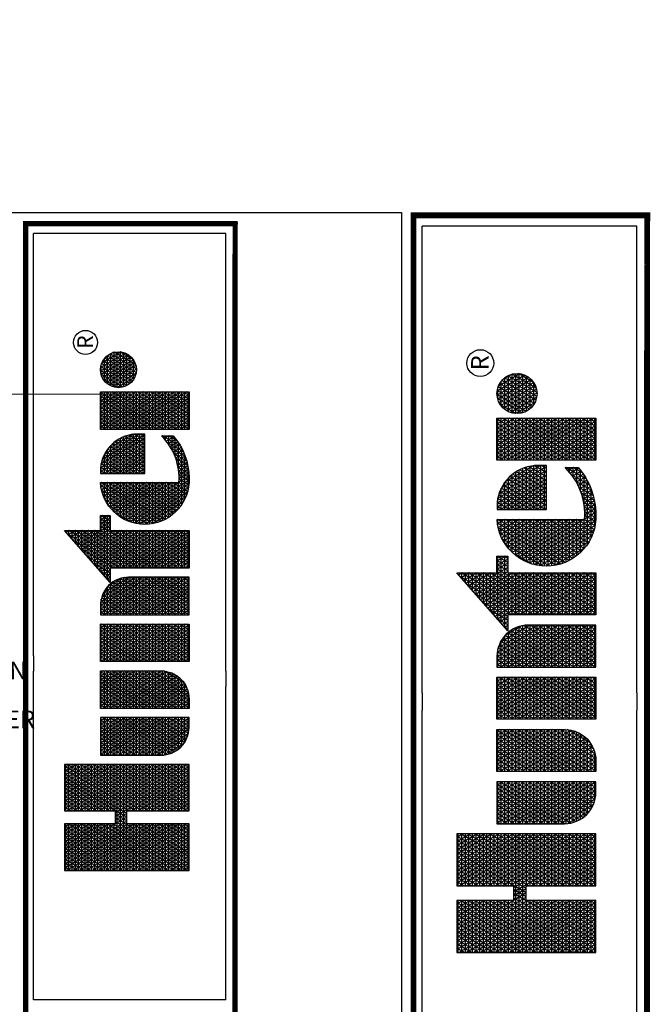
# Model space of a CAD drawing. Units: millimetres. Extents: x -86403 to 325269, y -106225 to 174090.
# Drawn here: x 171112 to 234856, y 74488 to 174090 of the extents above; entities that cross this region are included whole.
import ezdxf
from ezdxf.enums import TextEntityAlignment as Align

# ---------------------------------------------------------------- set-up
doc = ezdxf.new("R2010")
doc.units = ezdxf.units.MM
doc.header["$LTSCALE"] = 20000
doc.layers.add('H-Text A3', color=241, linetype='Continuous', lineweight=15)
doc.layers.add('H-TTBLK A3', color=1, linetype='Continuous')
doc.layers.add('H-TTBLK A4', color=1, linetype='Continuous')
doc.styles.add('Hunter ISF', font='ARIAL.TTF')
doc.styles.add('STYLE1', font='simplex_.ttf', dxfattribs={"height": 0.125})

# ---------------------------------------------------------------- blocks, each defined once
blk = doc.blocks.new('*X8')
at = {"color": 0}
for p, q in [((2.0156, 3.5911), (2.1893, 3.8921)), ((2.0156, 3.6161), (2.1749, 3.8921)), ((2.0156, 3.6411), (2.1605, 3.8921)), ((2.0156, 3.6661), (2.146, 3.8921)), ((2.0156, 3.6911), (2.1316, 3.8921)), ((2.0156, 3.7161), (2.1172, 3.8921)), ((2.0156, 3.7411), (2.1027, 3.8921)), ((2.0156, 3.7661), (2.0883, 3.8921)), ((2.0156, 3.7911), (2.0739, 3.8921)), ((2.0156, 3.8161), (2.0594, 3.8921)), ((2.0156, 3.8411), (2.045, 3.8921)), ((2.0156, 3.8661), (2.0306, 3.8921)), ((2.0156, 3.8911), (2.0161, 3.8921)), ((2.0156, 3.8875), (2.1965, 3.8875)), ((2.1965, 3.5706), (2.0156, 3.8839)), ((2.0156, 3.5661), (2.1965, 3.8794)), ((2.0156, 3.875), (2.1965, 3.875)), ((2.1965, 3.5956), (2.0253, 3.8921)), ((2.1965, 3.6206), (2.0397, 3.8921)), ((2.1965, 3.6456), (2.0542, 3.8921)), ((2.2079, 3.6508), (2.0686, 3.8921)), ((2.1965, 3.6956), (2.083, 3.8921)), ((2.1965, 3.7206), (2.0975, 3.8921)), ((2.1965, 3.7456), (2.1119, 3.8921)), ((2.1965, 3.7706), (2.1263, 3.8921)), ((2.1965, 3.7956), (2.1408, 3.8921)), ((2.1965, 3.8206), (2.1552, 3.8921)), ((2.1965, 3.8456), (2.1696, 3.8921)), ((2.1965, 3.8706), (2.1841, 3.8921)), ((2.2232, 3.6508), (2.3626, 3.8921)), ((2.2377, 3.6508), (2.377, 3.8921)), ((2.2468, 3.5916), (2.4203, 3.8921)), ((2.2468, 3.6166), (2.4059, 3.8921)), ((2.2468, 3.6416), (2.3914, 3.8921)), ((2.2468, 3.7166), (2.3481, 3.8921)), ((2.2468, 3.7416), (2.3337, 3.8921)), ((2.2468, 3.7666), (2.3193, 3.8921)), ((2.2468, 3.7916), (2.3048, 3.8921)), ((2.2468, 3.8166), (2.2904, 3.8921)), ((2.2468, 3.8416), (2.276, 3.8921)), ((2.2468, 3.8666), (2.2615, 3.8921)), ((2.2468, 3.8916), (2.2471, 3.8921)), ((2.2468, 3.8875), (2.4277, 3.8875)), ((2.4277, 3.5701), (2.2468, 3.8834)), ((2.2468, 3.5666), (2.4277, 3.8799)), ((2.2468, 3.875), (2.4277, 3.875)), ((2.4277, 3.5951), (2.2562, 3.8921)), ((2.4277, 3.6201), (2.2707, 3.8921)), ((2.4277, 3.6451), (2.2851, 3.8921)), ((2.4277, 3.6701), (2.2996, 3.8921)), ((2.4277, 3.6951), (2.314, 3.8921)), ((2.4277, 3.7201), (2.3284, 3.8921)), ((2.4277, 3.7451), (2.3429, 3.8921)), ((2.4277, 3.7701), (2.3573, 3.8921)), ((2.4277, 3.7951), (2.3717, 3.8921)), ((2.4277, 3.8201), (2.3862, 3.8921)), ((2.4277, 3.8451), (2.4006, 3.8921)), ((2.4277, 3.8701), (2.415, 3.8921)), ((3.1895, 3.6494), (3.3241, 3.8826)), ((3.1895, 3.6244), (3.3354, 3.8772)), ((3.3155, 3.875), (3.3354, 3.875)), ((3.3354, 3.8478), (3.3183, 3.8775)), ((3.3354, 3.8728), (3.3279, 3.8859)), ((3.3297, 3.8875), (3.3354, 3.8875)), ((2.0156, 3.8625), (2.1965, 3.8625)), ((2.1965, 3.5456), (2.0156, 3.8589)), ((2.0156, 3.5411), (2.1965, 3.8544)), ((2.0156, 3.85), (2.1965, 3.85)), ((2.0156, 3.8375), (2.1965, 3.8375)), ((2.2468, 3.8625), (2.4277, 3.8625)), ((2.4277, 3.5451), (2.2468, 3.8584)), ((2.2468, 3.5416), (2.4277, 3.8549)), ((2.2468, 3.85), (2.4277, 3.85)), ((2.2468, 3.8375), (2.4277, 3.8375)), ((3.1895, 3.6744), (3.2948, 3.8567)), ((3.1895, 3.5994), (3.3354, 3.8522)), ((3.2729, 3.8375), (3.3354, 3.8375)), ((3.3544, 3.715), (3.2801, 3.8438)), ((3.2871, 3.85), (3.3354, 3.85)), ((3.3354, 3.7728), (3.2896, 3.8522)), ((3.3354, 3.7978), (3.2992, 3.8606)), ((3.3013, 3.8625), (3.3354, 3.8625)), ((3.3354, 3.8228), (3.3088, 3.869)), ((2.1965, 3.5206), (2.0156, 3.8339)), ((2.0156, 3.5161), (2.1965, 3.8294)), ((2.0156, 3.825), (2.1965, 3.825)), ((2.0156, 3.8125), (2.1965, 3.8125)), ((2.1965, 3.4956), (2.0156, 3.8089)), ((2.0156, 3.4911), (2.1965, 3.8044)), ((2.4277, 3.5201), (2.2468, 3.8334)), ((2.2468, 3.5166), (2.4277, 3.8299)), ((2.2468, 3.825), (2.4277, 3.825)), ((2.2468, 3.8125), (2.4277, 3.8125)), ((2.4277, 3.4951), (2.2468, 3.8084)), ((2.2468, 3.4916), (2.4277, 3.8049)), ((3.1841, 3.715), (3.2361, 3.8051)), ((3.1895, 3.6994), (3.2654, 3.8309)), ((3.1895, 3.5744), (3.3354, 3.8272)), ((3.1895, 3.5494), (3.3354, 3.8022)), ((3.3354, 3.6228), (3.2322, 3.8016)), ((3.3354, 3.6478), (3.2418, 3.8101)), ((3.2445, 3.8125), (3.3354, 3.8125)), ((3.3354, 3.6728), (3.2513, 3.8185)), ((3.2587, 3.825), (3.3354, 3.825)), ((3.3354, 3.6978), (3.2609, 3.8269)), ((3.34, 3.715), (3.2705, 3.8353)), ((2.0156, 3.8), (2.1965, 3.8)), ((2.0156, 3.7875), (2.1965, 3.7875)), ((2.1965, 3.4706), (2.0156, 3.7839)), ((2.0156, 3.4661), (2.1965, 3.7794)), ((2.0156, 3.775), (2.1965, 3.775)), ((2.2468, 3.8), (2.4277, 3.8)), ((2.2468, 3.7875), (2.4277, 3.7875)), ((2.4277, 3.4701), (2.2468, 3.7834)), ((2.2468, 3.4666), (2.4277, 3.7799)), ((2.2468, 3.775), (2.4277, 3.775)), ((3.1696, 3.715), (3.2067, 3.7792)), ((3.1895, 3.5244), (3.3354, 3.7772)), ((3.3354, 3.5228), (3.1939, 3.7679)), ((3.2019, 3.775), (3.3354, 3.775)), ((3.3354, 3.5478), (3.2035, 3.7764)), ((3.3354, 3.5728), (3.2131, 3.7848)), ((3.2161, 3.7875), (3.3354, 3.7875)), ((3.3354, 3.5978), (3.2226, 3.7932)), ((3.2303, 3.8), (3.3354, 3.8)), ((2.0156, 3.7625), (2.1965, 3.7625)), ((2.1965, 3.4456), (2.0156, 3.7589)), ((2.0156, 3.4411), (2.1965, 3.7544)), ((2.0156, 3.75), (2.1965, 3.75)), ((2.0156, 3.7375), (2.1965, 3.7375)), ((2.1965, 3.4206), (2.0156, 3.7339)), ((2.2468, 3.7625), (2.4277, 3.7625)), ((2.4277, 3.4451), (2.2468, 3.7584)), ((2.2468, 3.4416), (2.4277, 3.7549)), ((2.2468, 3.75), (2.4277, 3.75)), ((2.2468, 3.7375), (2.4277, 3.7375)), ((2.4277, 3.4201), (2.2468, 3.7334)), ((2.4633, 3.5165), (2.5996, 3.7527)), ((2.4633, 3.5415), (2.5852, 3.7527)), ((2.4633, 3.5665), (2.5708, 3.7527)), ((2.4633, 3.5915), (2.5563, 3.7527)), ((2.4633, 3.6165), (2.5419, 3.7527)), ((2.4633, 3.6415), (2.5275, 3.7527)), ((2.4633, 3.6665), (2.513, 3.7527)), ((2.4633, 3.6915), (2.4986, 3.7527)), ((2.4633, 3.7165), (2.4842, 3.7527)), ((2.4633, 3.7415), (2.4697, 3.7527)), ((2.4633, 3.75), (2.6092, 3.75)), ((2.4633, 3.7375), (2.6092, 3.7375)), ((2.6092, 3.4807), (2.4633, 3.7335)), ((2.4655, 3.4954), (2.6092, 3.7443)), ((2.6092, 3.5057), (2.4666, 3.7527)), ((2.6092, 3.5307), (2.4811, 3.7527)), ((2.6092, 3.5557), (2.4955, 3.7527)), ((2.6092, 3.5807), (2.5099, 3.7527)), ((2.6092, 3.6057), (2.5244, 3.7527)), ((2.6092, 3.6307), (2.5388, 3.7527)), ((2.6092, 3.6557), (2.5532, 3.7527)), ((2.6092, 3.6807), (2.5677, 3.7527)), ((2.6092, 3.7057), (2.5821, 3.7527)), ((2.6092, 3.7307), (2.5965, 3.7527)), ((2.6448, 3.506), (2.7873, 3.7527)), ((2.6448, 3.531), (2.7728, 3.7527)), ((2.6448, 3.556), (2.7584, 3.7527)), ((2.6448, 3.581), (2.744, 3.7527)), ((2.6448, 3.606), (2.7295, 3.7527)), ((2.6448, 3.631), (2.7151, 3.7527)), ((2.6448, 3.656), (2.7007, 3.7527)), ((2.6448, 3.681), (2.6862, 3.7527)), ((2.6448, 3.706), (2.6718, 3.7527)), ((2.6448, 3.731), (2.6574, 3.7527)), ((2.6448, 3.75), (2.7908, 3.75)), ((2.7885, 3.4952), (2.6448, 3.744)), ((2.6448, 3.7375), (2.7908, 3.7375)), ((2.6448, 3.481), (2.7908, 3.7338)), ((2.7908, 3.5162), (2.6543, 3.7527)), ((2.7908, 3.5412), (2.6687, 3.7527)), ((2.7908, 3.5662), (2.6831, 3.7527)), ((2.7908, 3.5912), (2.6976, 3.7527)), ((2.7908, 3.6162), (2.712, 3.7527)), ((2.7908, 3.6412), (2.7264, 3.7527)), ((2.7908, 3.6662), (2.7409, 3.7527)), ((2.7908, 3.6912), (2.7553, 3.7527)), ((2.7908, 3.7162), (2.7697, 3.7527)), ((2.7908, 3.7412), (2.7842, 3.7527)), ((2.8264, 3.5205), (2.9605, 3.7527)), ((2.8264, 3.5455), (2.946, 3.7527)), ((2.8264, 3.5705), (2.9316, 3.7527)), ((2.8264, 3.5955), (2.9172, 3.7527)), ((2.8264, 3.6205), (2.9027, 3.7527)), ((2.8264, 3.6455), (2.8883, 3.7527)), ((2.8264, 3.6705), (2.8739, 3.7527)), ((2.8264, 3.6955), (2.8594, 3.7527)), ((2.8264, 3.7205), (2.845, 3.7527)), ((2.8264, 3.7455), (2.8306, 3.7527)), ((2.8264, 3.75), (2.9723, 3.75)), ((2.8264, 3.4955), (2.9723, 3.7482)), ((2.8264, 3.7375), (2.9723, 3.7375)), ((2.9723, 3.5018), (2.8275, 3.7527)), ((2.9723, 3.5268), (2.8419, 3.7527)), ((2.9723, 3.5518), (2.8563, 3.7527)), ((2.9723, 3.5768), (2.8708, 3.7527)), ((2.9723, 3.6018), (2.8852, 3.7527)), ((2.9723, 3.6268), (2.8996, 3.7527)), ((2.9723, 3.6518), (2.9141, 3.7527)), ((2.9723, 3.6768), (2.9285, 3.7527)), ((2.9723, 3.7018), (2.9429, 3.7527)), ((2.9723, 3.7268), (2.9574, 3.7527)), ((2.9723, 3.7518), (2.9718, 3.7527)), ((3.0079, 3.6849), (3.0471, 3.7527)), ((3.0079, 3.7099), (3.0326, 3.7527)), ((3.0079, 3.7349), (3.0182, 3.7527)), ((3.0079, 3.6599), (3.0609, 3.7516)), ((3.0079, 3.75), (3.0694, 3.75)), ((3.0079, 3.6349), (3.0738, 3.7489)), ((3.0079, 3.6099), (3.0859, 3.7449)), ((3.1539, 3.4873), (3.0079, 3.7401)), ((3.0079, 3.5849), (3.0972, 3.7395)), ((3.0079, 3.7375), (3.1008, 3.7375)), ((3.1539, 3.5123), (3.0151, 3.7527)), ((3.1539, 3.5373), (3.0295, 3.7527)), ((3.1539, 3.5623), (3.044, 3.7527)), ((3.1539, 3.5873), (3.0589, 3.7518)), ((3.1539, 3.6123), (3.0753, 3.7485)), ((3.1539, 3.6373), (3.0939, 3.7413)), ((3.1552, 3.715), (3.1774, 3.7534)), ((3.1668, 3.715), (3.1557, 3.7342)), ((3.1593, 3.7375), (3.394, 3.7375)), ((3.1812, 3.715), (3.1652, 3.7427)), ((3.1735, 3.75), (3.394, 3.75)), ((3.3354, 3.4728), (3.1748, 3.7511)), ((3.3354, 3.4978), (3.1844, 3.7595)), ((3.1877, 3.7625), (3.3354, 3.7625)), ((3.1895, 3.4994), (3.3357, 3.7527)), ((3.1895, 3.4744), (3.3502, 3.7527)), ((3.3428, 3.715), (3.3646, 3.7527)), ((3.3689, 3.715), (3.3471, 3.7527)), ((3.3573, 3.715), (3.379, 3.7527)), ((3.3593, 3.5685), (3.4557, 3.7354)), ((3.3833, 3.715), (3.3615, 3.7527)), ((3.362, 3.5482), (3.4747, 3.7433)), ((3.3663, 3.5307), (3.492, 3.7483)), ((3.3717, 3.715), (3.3935, 3.7527)), ((3.3719, 3.5153), (3.5081, 3.7512)), ((3.394, 3.7214), (3.376, 3.7527)), ((3.3783, 3.5014), (3.5217, 3.7497)), ((3.394, 3.7464), (3.3904, 3.7527)), ((3.5217, 3.6253), (3.4576, 3.7363)), ((3.4601, 3.7375), (3.5217, 3.7375)), ((3.5217, 3.6503), (3.4691, 3.7413)), ((3.5217, 3.6753), (3.4812, 3.7454)), ((3.5217, 3.7003), (3.4937, 3.7487)), ((3.5005, 3.75), (3.5217, 3.75)), ((3.5217, 3.7253), (3.5068, 3.751)), ((3.5217, 3.7503), (3.5205, 3.7524)), ((3.5566, 3.7352), (3.5665, 3.7524)), ((3.5566, 3.7102), (3.5809, 3.7524)), ((3.5566, 3.6852), (3.5942, 3.7503)), ((3.5566, 3.75), (3.5956, 3.75)), ((3.5566, 3.6602), (3.6068, 3.7471)), ((3.5566, 3.6352), (3.6188, 3.7429)), ((3.6484, 3.5808), (3.5566, 3.7398)), ((3.5566, 3.6102), (3.6302, 3.7378)), ((3.5566, 3.7375), (3.6308, 3.7375)), ((3.6628, 3.5808), (3.5637, 3.7524)), ((3.6772, 3.5808), (3.5782, 3.7524)), ((3.6917, 3.5808), (3.5938, 3.7504)), ((3.7061, 3.5808), (3.6108, 3.7458)), ((3.709, 3.6008), (3.6298, 3.738)), ((3.7275, 3.7313), (3.7399, 3.7527)), ((3.7275, 3.7063), (3.7543, 3.7527)), ((3.7275, 3.6813), (3.7688, 3.7527)), ((3.7275, 3.6563), (3.7832, 3.7527)), ((3.7275, 3.6313), (3.7976, 3.7527)), ((3.7275, 3.6063), (3.8121, 3.7527)), ((3.7275, 3.5813), (3.8265, 3.7527)), ((3.7275, 3.5563), (3.8409, 3.7527)), ((3.7275, 3.5313), (3.8554, 3.7527)), ((3.7275, 3.5063), (3.8698, 3.7527)), ((3.7275, 3.75), (3.8735, 3.75)), ((3.8735, 3.4909), (3.7275, 3.7437)), ((3.7275, 3.7375), (3.8735, 3.7375)), ((3.7275, 3.4813), (3.8735, 3.7341)), ((3.8735, 3.5159), (3.7368, 3.7527)), ((3.8735, 3.5409), (3.7512, 3.7527)), ((3.8735, 3.5659), (3.7657, 3.7527)), ((3.8735, 3.5909), (3.7801, 3.7527)), ((3.8735, 3.6159), (3.7945, 3.7527)), ((3.8735, 3.6409), (3.809, 3.7527)), ((3.8735, 3.6659), (3.8234, 3.7527)), ((3.8735, 3.6909), (3.8378, 3.7527)), ((3.8735, 3.7159), (3.8523, 3.7527)), ((3.8735, 3.7409), (3.8667, 3.7527)), ((3.8898, 3.6873), (3.9208, 3.7411)), ((3.8918, 3.6658), (3.9405, 3.7501)), ((3.8975, 3.6507), (3.9564, 3.7526)), ((3.9052, 3.6391), (3.9703, 3.7518)), ((3.9143, 3.6298), (3.9829, 3.7486)), ((3.9159, 3.7375), (4.0027, 3.7375)), ((3.9871, 3.6191), (3.9179, 3.739)), ((3.9246, 3.6226), (3.9943, 3.7433)), ((3.9981, 3.6251), (3.9286, 3.7455)), ((3.936, 3.6173), (4.0045, 3.736)), ((3.9402, 3.75), (3.9785, 3.75)), ((4.0079, 3.633), (3.9404, 3.7501)), ((4.0165, 3.6432), (3.9534, 3.7524)), ((4.0236, 3.656), (3.9681, 3.7521)), ((4.0283, 3.6728), (3.985, 3.7478)), ((2.0156, 3.4161), (2.1965, 3.7294)), ((2.0156, 3.725), (2.1965, 3.725)), ((2.0156, 3.7125), (2.1965, 3.7125)), ((2.1887, 3.409), (2.0156, 3.7089)), ((2.0156, 3.7), (2.1965, 3.7)), ((2.0259, 3.409), (2.1965, 3.7044)), ((2.2468, 3.4166), (2.4277, 3.7299)), ((2.2468, 3.725), (2.4277, 3.725)), ((2.2468, 3.7125), (2.4277, 3.7125)), ((2.4197, 3.409), (2.2468, 3.7084)), ((2.2468, 3.7), (2.4277, 3.7)), ((2.2569, 3.409), (2.4277, 3.7049)), ((2.4633, 3.725), (2.6092, 3.725)), ((2.4633, 3.7125), (2.6092, 3.7125)), ((2.6092, 3.4557), (2.4633, 3.7085)), ((2.4633, 3.7), (2.6092, 3.7)), ((2.4704, 3.4788), (2.6092, 3.7193)), ((2.6448, 3.725), (2.7908, 3.725)), ((2.7836, 3.4787), (2.6448, 3.719)), ((2.6448, 3.7125), (2.7908, 3.7125)), ((2.6448, 3.456), (2.7908, 3.7088)), ((2.6448, 3.7), (2.7908, 3.7)), ((2.9723, 3.4768), (2.8264, 3.7295)), ((2.8264, 3.725), (2.9723, 3.725)), ((2.8264, 3.4705), (2.9723, 3.7232)), ((2.8264, 3.7125), (2.9723, 3.7125)), ((2.9723, 3.4518), (2.8264, 3.7045)), ((2.8264, 3.7), (2.9723, 3.7)), ((3.0079, 3.5599), (3.1078, 3.7329)), ((3.0079, 3.5349), (3.1177, 3.7251)), ((3.0079, 3.725), (3.1178, 3.725)), ((3.0079, 3.5099), (3.1269, 3.7159)), ((3.1539, 3.4623), (3.0079, 3.7151)), ((3.0079, 3.7125), (3.1297, 3.7125)), ((3.0079, 3.4849), (3.1351, 3.7052)), ((3.0079, 3.7), (3.1385, 3.7)), ((3.1516, 3.6662), (3.1176, 3.7252)), ((3.1379, 3.715), (3.1365, 3.7174)), ((3.1408, 3.715), (3.148, 3.7275)), ((3.1451, 3.725), (3.394, 3.725)), ((3.1524, 3.715), (3.1461, 3.7258)), ((3.1895, 3.7125), (3.3354, 3.7125)), ((3.1895, 3.4494), (3.3354, 3.7022)), ((3.3354, 3.4478), (3.1895, 3.7006)), ((3.1895, 3.7), (3.3354, 3.7)), ((3.3593, 3.5935), (3.434, 3.7229)), ((3.3855, 3.4889), (3.5217, 3.7247)), ((3.3861, 3.715), (3.394, 3.7286)), ((3.3934, 3.4775), (3.5217, 3.6997)), ((3.5217, 3.5003), (3.4066, 3.6997)), ((3.4069, 3.7), (3.5217, 3.7)), ((3.5217, 3.5253), (3.4158, 3.7086)), ((3.4203, 3.7125), (3.5217, 3.7125)), ((3.5217, 3.5503), (3.4256, 3.7168)), ((3.5217, 3.5753), (3.4358, 3.7241)), ((3.4372, 3.725), (3.5217, 3.725)), ((3.5217, 3.6003), (3.4464, 3.7306)), ((3.5566, 3.5852), (3.6411, 3.7317)), ((3.5566, 3.725), (3.651, 3.725)), ((3.6339, 3.5808), (3.5566, 3.7148)), ((3.5566, 3.7125), (3.6657, 3.7125)), ((3.5566, 3.7), (3.6772, 3.7)), ((3.5685, 3.5808), (3.6515, 3.7246)), ((3.5829, 3.5808), (3.6613, 3.7166)), ((3.5974, 3.5808), (3.6706, 3.7076)), ((3.7085, 3.6268), (3.6523, 3.724)), ((3.7275, 3.725), (3.8735, 3.725)), ((3.8735, 3.4659), (3.7275, 3.7187)), ((3.7275, 3.7125), (3.8735, 3.7125)), ((3.7275, 3.4563), (3.8735, 3.7091)), ((3.7275, 3.7), (3.8735, 3.7)), ((3.8917, 3.7), (4.0269, 3.7)), ((3.9465, 3.6145), (3.8936, 3.7061)), ((3.8962, 3.7125), (4.0225, 3.7125)), ((3.9616, 3.6133), (3.9001, 3.7198)), ((3.9037, 3.725), (4.0149, 3.725)), ((3.975, 3.6151), (3.9084, 3.7305)), ((3.9486, 3.6141), (4.0136, 3.7267)), ((3.9626, 3.6134), (4.0212, 3.715)), ((3.9785, 3.616), (4.0269, 3.6999)), ((4.0268, 3.7003), (4.0081, 3.7328)), ((2.0156, 3.6875), (2.4277, 3.6875)), ((2.1743, 3.409), (2.0156, 3.6839)), ((2.0156, 3.675), (2.4277, 3.675)), ((2.0404, 3.409), (2.2058, 3.6955)), ((2.0548, 3.409), (2.2202, 3.6955)), ((2.2224, 3.6508), (2.1965, 3.6955)), ((2.2088, 3.6508), (2.2346, 3.6955)), ((2.2368, 3.6508), (2.211, 3.6955)), ((2.3908, 3.409), (2.2254, 3.6955)), ((2.4052, 3.409), (2.2398, 3.6955)), ((2.2713, 3.409), (2.4277, 3.6799)), ((2.4633, 3.6875), (2.6092, 3.6875)), ((2.6092, 3.4307), (2.4633, 3.6835)), ((2.4633, 3.675), (2.6092, 3.675)), ((2.4768, 3.465), (2.6092, 3.6943)), ((2.4844, 3.4531), (2.6092, 3.6693)), ((2.7772, 3.4648), (2.6448, 3.694)), ((2.6448, 3.6875), (2.7908, 3.6875)), ((2.6448, 3.431), (2.7908, 3.6838)), ((2.6448, 3.675), (2.7908, 3.675)), ((2.7696, 3.453), (2.6448, 3.669)), ((2.8264, 3.4455), (2.9723, 3.6982)), ((2.8264, 3.6875), (2.9723, 3.6875)), ((2.9723, 3.4268), (2.8264, 3.6795)), ((2.8264, 3.675), (2.9723, 3.675)), ((2.8264, 3.4205), (2.9723, 3.6732)), ((3.0079, 3.4599), (3.1424, 3.6928)), ((3.1539, 3.4373), (3.0079, 3.6901)), ((3.0079, 3.6875), (3.1449, 3.6875)), ((3.0079, 3.4349), (3.1484, 3.6782)), ((3.0079, 3.675), (3.1494, 3.675)), ((3.1539, 3.4123), (3.0079, 3.6651)), ((3.1895, 3.6875), (3.3354, 3.6875)), ((3.1895, 3.4244), (3.3354, 3.6772)), ((3.3354, 3.4228), (3.1895, 3.6756)), ((3.1895, 3.675), (3.3354, 3.675)), ((3.3661, 3.6303), (3.4056, 3.6986)), ((3.5309, 3.4093), (3.3821, 3.6671)), ((3.387, 3.675), (3.5217, 3.675)), ((3.5217, 3.4503), (3.3896, 3.679)), ((3.396, 3.6875), (3.5217, 3.6875)), ((3.5217, 3.4753), (3.3978, 3.6898)), ((3.4018, 3.4672), (3.5217, 3.6747)), ((3.6195, 3.5808), (3.5566, 3.6898)), ((3.5566, 3.6875), (3.6863, 3.6875)), ((3.5566, 3.675), (3.6935, 3.675)), ((3.6051, 3.5808), (3.5566, 3.6648)), ((3.6118, 3.5808), (3.6792, 3.6975)), ((3.6262, 3.5808), (3.6871, 3.6862)), ((3.6407, 3.5808), (3.6942, 3.6736)), ((3.8735, 3.4409), (3.7275, 3.6937)), ((3.7275, 3.6875), (3.8735, 3.6875)), ((3.7275, 3.4313), (3.8735, 3.6841)), ((3.7275, 3.675), (3.8735, 3.675)), ((3.8735, 3.4159), (3.7275, 3.6687)), ((3.9286, 3.6204), (3.8898, 3.6877)), ((3.8898, 3.6875), (4.0289, 3.6875)), ((3.8901, 3.675), (4.0286, 3.675)), ((3.9982, 3.6252), (4.0289, 3.6782)), ((2.0156, 3.6625), (2.4277, 3.6625)), ((2.1599, 3.409), (2.0156, 3.6589)), ((2.0156, 3.65), (2.1965, 3.65)), ((2.0156, 3.6375), (2.1965, 3.6375)), ((2.1454, 3.409), (2.0156, 3.6339)), ((2.2468, 3.65), (2.4277, 3.65)), ((2.2468, 3.6375), (2.4277, 3.6375)), ((2.3764, 3.409), (2.2468, 3.6334)), ((2.2857, 3.409), (2.4277, 3.6549)), ((2.4633, 3.6625), (2.6092, 3.6625)), ((2.6073, 3.409), (2.4633, 3.6585)), ((2.4633, 3.65), (2.6092, 3.65)), ((2.4633, 3.6375), (2.6092, 3.6375)), ((2.5929, 3.409), (2.4633, 3.6335)), ((2.493, 3.4429), (2.6092, 3.6443)), ((2.6448, 3.6625), (2.7908, 3.6625)), ((2.6448, 3.65), (2.7908, 3.65)), ((2.761, 3.4428), (2.6448, 3.644)), ((2.6448, 3.6375), (2.7908, 3.6375)), ((2.6466, 3.409), (2.7908, 3.6588)), ((2.661, 3.409), (2.7908, 3.6338)), ((2.8264, 3.6625), (2.9723, 3.6625)), ((2.9681, 3.409), (2.8264, 3.6545)), ((2.8264, 3.65), (2.9723, 3.65)), ((2.8264, 3.6375), (2.9723, 3.6375)), ((2.8342, 3.409), (2.9723, 3.6482)), ((3.0079, 3.6625), (3.1523, 3.6625)), ((3.0079, 3.4099), (3.1527, 3.6606)), ((3.0079, 3.65), (3.1537, 3.65)), ((3.1414, 3.409), (3.0079, 3.6401)), ((3.0079, 3.6375), (3.1539, 3.6375)), ((3.0219, 3.409), (3.1539, 3.6377)), ((3.1895, 3.6625), (3.3354, 3.6625)), ((3.329, 3.409), (3.1895, 3.6506)), ((3.1895, 3.65), (3.3354, 3.65)), ((3.1895, 3.6375), (3.3354, 3.6375)), ((3.1951, 3.409), (3.3354, 3.6522)), ((3.3685, 3.6375), (3.5217, 3.6375)), ((3.5007, 3.4117), (3.3692, 3.6394)), ((3.3734, 3.65), (3.5217, 3.65)), ((3.5163, 3.4096), (3.3752, 3.654)), ((3.3795, 3.6625), (3.5217, 3.6625)), ((3.4108, 3.4577), (3.5217, 3.6497)), ((3.5566, 3.6625), (3.6992, 3.6625)), ((3.5566, 3.65), (3.7036, 3.65)), ((3.5906, 3.5808), (3.5566, 3.6398)), ((3.5566, 3.6375), (3.7067, 3.6375)), ((3.6551, 3.5808), (3.7005, 3.6594)), ((3.6695, 3.5808), (3.7055, 3.6431)), ((3.7275, 3.6625), (3.8735, 3.6625)), ((3.7275, 3.65), (3.8735, 3.65)), ((3.863, 3.409), (3.7275, 3.6437)), ((3.7275, 3.6375), (3.8735, 3.6375)), ((3.7291, 3.409), (3.8735, 3.6591)), ((3.7435, 3.409), (3.8735, 3.6341)), ((3.8927, 3.6625), (4.0259, 3.6625)), ((3.8979, 3.65), (4.0207, 3.65)), ((3.9065, 3.6375), (4.0121, 3.6375)), ((2.0156, 3.625), (2.1965, 3.625)), ((2.0156, 3.6125), (2.1965, 3.6125)), ((2.131, 3.409), (2.0156, 3.6089)), ((2.0156, 3.6), (2.1965, 3.6)), ((2.0692, 3.409), (2.1965, 3.6294)), ((2.0837, 3.409), (2.1965, 3.6044)), ((2.2468, 3.625), (2.4277, 3.625)), ((2.2468, 3.6125), (2.4277, 3.6125)), ((2.3619, 3.409), (2.2468, 3.6084)), ((2.2468, 3.6), (2.4277, 3.6)), ((2.3002, 3.409), (2.4277, 3.6299)), ((2.3146, 3.409), (2.4277, 3.6049)), ((2.4633, 3.625), (2.6092, 3.625)), ((2.4633, 3.6125), (2.6092, 3.6125)), ((2.5784, 3.409), (2.4633, 3.6085)), ((2.4633, 3.6), (2.6092, 3.6)), ((2.5023, 3.4341), (2.6092, 3.6193)), ((2.6448, 3.625), (2.7908, 3.625)), ((2.7516, 3.434), (2.6448, 3.619)), ((2.6448, 3.6125), (2.7908, 3.6125)), ((2.6448, 3.6), (2.7908, 3.6)), ((2.6755, 3.409), (2.7908, 3.6088)), ((2.9537, 3.409), (2.8264, 3.6295)), ((2.8264, 3.625), (2.9723, 3.625)), ((2.8264, 3.6125), (2.9723, 3.6125)), ((2.9393, 3.409), (2.8264, 3.6045)), ((2.8264, 3.6), (2.9723, 3.6)), ((2.8487, 3.409), (2.9723, 3.6232)), ((2.8631, 3.409), (2.9723, 3.5982)), ((3.0079, 3.625), (3.1539, 3.625)), ((3.1269, 3.409), (3.0079, 3.6151)), ((3.0079, 3.6125), (3.1539, 3.6125)), ((3.0079, 3.6), (3.1539, 3.6)), ((3.0363, 3.409), (3.1539, 3.6127)), ((3.3146, 3.409), (3.1895, 3.6256)), ((3.1895, 3.625), (3.3354, 3.625)), ((3.1895, 3.6125), (3.3354, 3.6125)), ((3.3001, 3.409), (3.1895, 3.6006)), ((3.1895, 3.6), (3.3354, 3.6)), ((3.2095, 3.409), (3.3354, 3.6272)), ((3.2239, 3.409), (3.3354, 3.6022)), ((3.3599, 3.6), (3.5217, 3.6)), ((3.466, 3.4216), (3.3605, 3.6045)), ((3.3618, 3.6125), (3.5217, 3.6125)), ((3.484, 3.4155), (3.3641, 3.6231)), ((3.3646, 3.625), (3.5217, 3.625)), ((3.4203, 3.4492), (3.5217, 3.6247)), ((3.4303, 3.4414), (3.5217, 3.5997)), ((3.5566, 3.625), (3.7087, 3.625)), ((3.5762, 3.5808), (3.5566, 3.6148)), ((3.5566, 3.6125), (3.709, 3.6125)), ((3.5566, 3.6), (3.709, 3.6)), ((3.684, 3.5808), (3.7088, 3.6238)), ((3.6984, 3.5808), (3.709, 3.5992)), ((3.7275, 3.625), (3.8735, 3.625)), ((3.8486, 3.409), (3.7275, 3.6187)), ((3.7275, 3.6125), (3.8735, 3.6125)), ((3.7275, 3.6), (3.8735, 3.6)), ((3.758, 3.409), (3.8735, 3.6091)), ((3.9207, 3.625), (3.998, 3.625)), ((2.0156, 3.5875), (2.1965, 3.5875)), ((2.1166, 3.409), (2.0156, 3.5839)), ((2.0156, 3.575), (2.1965, 3.575)), ((2.0156, 3.5625), (2.1965, 3.5625)), ((2.0981, 3.409), (2.1965, 3.5794)), ((2.2468, 3.5875), (2.4277, 3.5875)), ((2.3475, 3.409), (2.2468, 3.5834)), ((2.2468, 3.575), (2.4277, 3.575)), ((2.2468, 3.5625), (2.4277, 3.5625)), ((2.329, 3.409), (2.4277, 3.5799)), ((2.4633, 3.5875), (2.6092, 3.5875)), ((2.5638, 3.4093), (2.4633, 3.5835)), ((2.4633, 3.575), (2.6092, 3.575)), ((2.4633, 3.5625), (2.6092, 3.5625)), ((2.5124, 3.4267), (2.6092, 3.5943)), ((2.5233, 3.4204), (2.6092, 3.5693)), ((2.7415, 3.4266), (2.6448, 3.594)), ((2.6448, 3.5875), (2.7908, 3.5875)), ((2.6448, 3.575), (2.7908, 3.575)), ((2.7307, 3.4204), (2.6448, 3.569)), ((2.6448, 3.5625), (2.7908, 3.5625)), ((2.69, 3.4093), (2.7908, 3.5838)), ((2.8264, 3.5875), (2.9723, 3.5875)), ((2.9248, 3.409), (2.8264, 3.5795)), ((2.8264, 3.575), (2.9723, 3.575)), ((2.8264, 3.5625), (2.9723, 3.5625)), ((2.8775, 3.409), (2.9723, 3.5732)), ((3.1125, 3.409), (3.0079, 3.5901)), ((3.0079, 3.5875), (3.1539, 3.5875)), ((3.0079, 3.575), (3.1539, 3.575)), ((3.0981, 3.409), (3.0079, 3.5651)), ((3.0079, 3.5625), (3.1539, 3.5625)), ((3.0507, 3.409), (3.1539, 3.5877)), ((3.0652, 3.409), (3.1539, 3.5627)), ((3.1895, 3.5875), (3.3354, 3.5875)), ((3.2857, 3.409), (3.1895, 3.5756)), ((3.1895, 3.575), (3.3354, 3.575)), ((3.1895, 3.5625), (3.3354, 3.5625)), ((3.2384, 3.409), (3.3354, 3.5772)), ((3.446, 3.4313), (3.3589, 3.5823)), ((3.359, 3.5875), (3.5217, 3.5875)), ((3.359, 3.575), (3.5217, 3.575)), ((3.3598, 3.5625), (3.5217, 3.5625)), ((3.4407, 3.4345), (3.5217, 3.5747)), ((3.5618, 3.5808), (3.5566, 3.5898)), ((3.5566, 3.5875), (3.709, 3.5875)), ((3.8342, 3.409), (3.7275, 3.5937)), ((3.7275, 3.5875), (3.8735, 3.5875)), ((3.7275, 3.575), (3.8735, 3.575)), ((3.8197, 3.409), (3.7275, 3.5687)), ((3.7275, 3.5625), (3.8735, 3.5625)), ((3.7724, 3.409), (3.8735, 3.5841)), ((2.1021, 3.409), (2.0156, 3.5589)), ((2.0156, 3.55), (2.1965, 3.55)), ((2.0156, 3.5375), (2.1965, 3.5375)), ((2.0877, 3.409), (2.0156, 3.5339)), ((2.1125, 3.409), (2.1965, 3.5544)), ((2.127, 3.409), (2.1965, 3.5294)), ((2.3331, 3.409), (2.2468, 3.5584)), ((2.2468, 3.55), (2.4277, 3.55)), ((2.2468, 3.5375), (2.4277, 3.5375)), ((2.3186, 3.409), (2.2468, 3.5334)), ((2.3435, 3.409), (2.4277, 3.5549)), ((2.3579, 3.409), (2.4277, 3.5299)), ((2.5481, 3.4116), (2.4633, 3.5585)), ((2.4633, 3.55), (2.6092, 3.55)), ((2.4633, 3.5375), (2.6092, 3.5375)), ((2.5304, 3.4172), (2.4633, 3.5335)), ((2.5348, 3.4155), (2.6092, 3.5443)), ((2.6448, 3.55), (2.7908, 3.55)), ((2.7191, 3.4154), (2.6448, 3.544)), ((2.6448, 3.5375), (2.7908, 3.5375)), ((2.7058, 3.4116), (2.7908, 3.5588)), ((2.7234, 3.4171), (2.7908, 3.5338)), ((2.9104, 3.409), (2.8264, 3.5545)), ((2.8264, 3.55), (2.9723, 3.55)), ((2.8264, 3.5375), (2.9723, 3.5375)), ((2.896, 3.409), (2.8264, 3.5295)), ((2.892, 3.409), (2.9723, 3.5482)), ((3.0079, 3.55), (3.1539, 3.55)), ((3.0836, 3.409), (3.0079, 3.5401)), ((3.0079, 3.5375), (3.1539, 3.5375)), ((3.0796, 3.409), (3.1539, 3.5377)), ((3.2713, 3.409), (3.1895, 3.5506)), ((3.1895, 3.55), (3.3354, 3.55)), ((3.1895, 3.5375), (3.3354, 3.5375)), ((3.2528, 3.409), (3.3354, 3.5522)), ((3.4222, 3.4476), (3.3611, 3.5535)), ((3.3617, 3.55), (3.5217, 3.55)), ((3.3644, 3.5375), (3.5217, 3.5375)), ((3.4516, 3.4283), (3.5217, 3.5497)), ((3.7275, 3.55), (3.8735, 3.55)), ((3.8053, 3.409), (3.7275, 3.5437)), ((3.7275, 3.5375), (3.8735, 3.5375)), ((3.7869, 3.409), (3.8735, 3.5591)), ((3.8013, 3.409), (3.8735, 3.5341)), ((2.0156, 3.525), (2.1965, 3.525)), ((2.0156, 3.5125), (2.1965, 3.5125)), ((2.0733, 3.409), (2.0156, 3.5089)), ((2.0156, 3.5), (2.1965, 3.5)), ((2.1414, 3.409), (2.1965, 3.5044)), ((2.2468, 3.525), (2.4277, 3.525)), ((2.2468, 3.5125), (2.4277, 3.5125)), ((2.3042, 3.409), (2.2468, 3.5084)), ((2.2468, 3.5), (2.4277, 3.5)), ((2.3723, 3.409), (2.4277, 3.5049)), ((2.4633, 3.525), (2.6092, 3.525)), ((2.4634, 3.5125), (2.6092, 3.5125)), ((2.5093, 3.4288), (2.4637, 3.5077)), ((2.4647, 3.5), (2.6092, 3.5)), ((2.5472, 3.4118), (2.6092, 3.5193)), ((2.5603, 3.4096), (2.6092, 3.4943)), ((2.6448, 3.525), (2.7908, 3.525)), ((2.7067, 3.4118), (2.6448, 3.519)), ((2.6448, 3.5125), (2.7907, 3.5125)), ((2.6448, 3.5), (2.7894, 3.5)), ((2.6936, 3.4096), (2.6448, 3.494)), ((2.7445, 3.4286), (2.7904, 3.5081)), ((2.8264, 3.525), (2.9723, 3.525)), ((2.8264, 3.5125), (2.9723, 3.5125)), ((2.8815, 3.409), (2.8264, 3.5045)), ((2.8264, 3.5), (2.9723, 3.5)), ((2.9064, 3.409), (2.9723, 3.5232)), ((2.9208, 3.409), (2.9723, 3.4982)), ((3.0079, 3.525), (3.1539, 3.525)), ((3.0692, 3.409), (3.0079, 3.5151)), ((3.0079, 3.5125), (3.1539, 3.5125)), ((3.0079, 3.5), (3.1539, 3.5)), ((3.094, 3.409), (3.1539, 3.5127)), ((3.2568, 3.409), (3.1895, 3.5256)), ((3.1895, 3.525), (3.3354, 3.525)), ((3.1895, 3.5125), (3.3354, 3.5125)), ((3.2424, 3.409), (3.1895, 3.5006)), ((3.1895, 3.5), (3.3354, 3.5)), ((3.2672, 3.409), (3.3354, 3.5272)), ((3.2817, 3.409), (3.3354, 3.5022)), ((3.3682, 3.525), (3.5217, 3.525)), ((3.373, 3.5125), (3.5217, 3.5125)), ((3.3791, 3.5), (3.5217, 3.5)), ((3.4629, 3.4229), (3.5217, 3.5247)), ((3.4747, 3.4184), (3.5217, 3.4997)), ((3.6407, 3.4309), (3.6769, 3.4936)), ((3.6611, 3.4412), (3.7025, 3.5129)), ((3.6993, 3.4676), (3.682, 3.4975)), ((3.6851, 3.5), (3.7025, 3.5)), ((3.7025, 3.4871), (3.6917, 3.5057)), ((3.6991, 3.5125), (3.7025, 3.5125)), ((3.7025, 3.5121), (3.7011, 3.5145)), ((3.7275, 3.525), (3.8735, 3.525)), ((3.7909, 3.409), (3.7275, 3.5187)), ((3.7275, 3.5125), (3.8735, 3.5125)), ((3.7275, 3.5), (3.8735, 3.5)), ((3.7764, 3.409), (3.7275, 3.4937)), ((3.8157, 3.409), (3.8735, 3.5091)), ((2.0156, 3.4875), (2.1965, 3.4875)), ((2.0588, 3.409), (2.0156, 3.4839)), ((2.0156, 3.475), (2.1965, 3.475)), ((2.0156, 3.4625), (2.1965, 3.4625)), ((2.1558, 3.409), (2.1965, 3.4794)), ((2.2468, 3.4875), (2.4277, 3.4875)), ((2.2898, 3.409), (2.2468, 3.4834)), ((2.2468, 3.475), (2.4277, 3.475)), ((2.2468, 3.4625), (2.4277, 3.4625)), ((2.3868, 3.409), (2.4277, 3.4799)), ((2.4675, 3.4875), (2.6092, 3.4875)), ((2.4719, 3.475), (2.6092, 3.475)), ((2.4782, 3.4625), (2.6092, 3.4625)), ((2.5744, 3.409), (2.6092, 3.4693)), ((2.6448, 3.4875), (2.7866, 3.4875)), ((2.6448, 3.475), (2.7821, 3.475)), ((2.6795, 3.409), (2.6448, 3.469)), ((2.6448, 3.4625), (2.7758, 3.4625)), ((2.8264, 3.4875), (2.9723, 3.4875)), ((2.8671, 3.409), (2.8264, 3.4795)), ((2.8264, 3.475), (2.9723, 3.475)), ((2.8264, 3.4625), (2.9723, 3.4625)), ((2.9353, 3.409), (2.9723, 3.4732)), ((3.0548, 3.409), (3.0079, 3.4901)), ((3.0079, 3.4875), (3.1539, 3.4875)), ((3.0079, 3.475), (3.1539, 3.475)), ((3.0403, 3.409), (3.0079, 3.4651)), ((3.0079, 3.4625), (3.1539, 3.4625)), ((3.1085, 3.409), (3.1539, 3.4877)), ((3.1229, 3.409), (3.1539, 3.4627)), ((3.1895, 3.4875), (3.3354, 3.4875)), ((3.228, 3.409), (3.1895, 3.4756)), ((3.1895, 3.475), (3.3354, 3.475)), ((3.1895, 3.4625), (3.3354, 3.4625)), ((3.2961, 3.409), (3.3354, 3.4772)), ((3.3864, 3.4875), (3.5217, 3.4875)), ((3.3953, 3.475), (3.5217, 3.475)), ((3.4061, 3.4625), (3.5217, 3.4625)), ((3.487, 3.4147), (3.5217, 3.4747)), ((3.5877, 3.414), (3.6144, 3.4604)), ((3.6044, 3.418), (3.6331, 3.4678)), ((3.6353, 3.4286), (3.6165, 3.4611)), ((3.6203, 3.4625), (3.693, 3.4625)), ((3.622, 3.4234), (3.6536, 3.4782)), ((3.6467, 3.4337), (3.6283, 3.4657)), ((3.6579, 3.4394), (3.6397, 3.4709)), ((3.6478, 3.475), (3.7025, 3.475)), ((3.6687, 3.4456), (3.6508, 3.4766)), ((3.6792, 3.4524), (3.6615, 3.483)), ((3.6684, 3.4875), (3.7025, 3.4875)), ((3.6894, 3.4597), (3.672, 3.49)), ((3.6839, 3.4557), (3.7025, 3.4879)), ((3.7275, 3.4875), (3.8735, 3.4875)), ((3.7275, 3.475), (3.8735, 3.475)), ((3.762, 3.409), (3.7275, 3.4687)), ((3.7275, 3.4625), (3.8735, 3.4625)), ((3.8302, 3.409), (3.8735, 3.4841)), ((3.8446, 3.409), (3.8735, 3.4591)), ((2.0444, 3.409), (2.0156, 3.4589)), ((2.0156, 3.45), (2.1965, 3.45)), ((2.0156, 3.4375), (2.1965, 3.4375)), ((2.03, 3.409), (2.0156, 3.4339)), ((2.0156, 3.425), (2.1965, 3.425)), ((2.1703, 3.409), (2.1965, 3.4544)), ((2.1847, 3.409), (2.1965, 3.4294)), ((2.2753, 3.409), (2.2468, 3.4584)), ((2.2468, 3.45), (2.4277, 3.45)), ((2.2468, 3.4375), (2.4277, 3.4375)), ((2.2609, 3.409), (2.2468, 3.4334)), ((2.2468, 3.425), (2.4277, 3.425)), ((2.4012, 3.409), (2.4277, 3.4549)), ((2.4156, 3.409), (2.4277, 3.4299)), ((2.4868, 3.45), (2.6092, 3.45)), ((2.4985, 3.4375), (2.6092, 3.4375)), ((2.5151, 3.425), (2.6092, 3.425)), ((2.5888, 3.409), (2.6092, 3.4443)), ((2.6448, 3.45), (2.7673, 3.45)), ((2.665, 3.409), (2.6448, 3.444)), ((2.6448, 3.4375), (2.7556, 3.4375)), ((2.6448, 3.425), (2.739, 3.425)), ((2.8527, 3.409), (2.8264, 3.4545)), ((2.8264, 3.45), (2.9723, 3.45)), ((2.8264, 3.4375), (2.9723, 3.4375)), ((2.8382, 3.409), (2.8264, 3.4295)), ((2.8264, 3.425), (2.9723, 3.425)), ((2.9497, 3.409), (2.9723, 3.4482)), ((3.0079, 3.45), (3.1539, 3.45)), ((3.0259, 3.409), (3.0079, 3.4401)), ((3.0079, 3.4375), (3.1539, 3.4375)), ((3.0079, 3.425), (3.1539, 3.425)), ((3.1373, 3.409), (3.1539, 3.4377)), ((3.2135, 3.409), (3.1895, 3.4506)), ((3.1895, 3.45), (3.3354, 3.45)), ((3.1895, 3.4375), (3.3354, 3.4375)), ((3.1991, 3.409), (3.1895, 3.4256)), ((3.1895, 3.425), (3.3354, 3.425)), ((3.3105, 3.409), (3.3354, 3.4522)), ((3.325, 3.409), (3.3354, 3.4272)), ((3.4193, 3.45), (3.5217, 3.45)), ((3.4359, 3.4375), (3.6543, 3.4375)), ((3.4583, 3.425), (3.6263, 3.425)), ((3.4998, 3.4118), (3.5217, 3.4497)), ((3.5131, 3.4099), (3.5349, 3.4477)), ((3.5453, 3.4093), (3.5228, 3.4483)), ((3.5272, 3.4093), (3.5495, 3.4479)), ((3.5593, 3.4101), (3.5376, 3.4477)), ((3.5416, 3.4093), (3.5646, 3.4491)), ((3.5729, 3.4116), (3.5518, 3.448)), ((3.5564, 3.4099), (3.5804, 3.4514)), ((3.5861, 3.4137), (3.5656, 3.4492)), ((3.5717, 3.4114), (3.5969, 3.4551)), ((3.5717, 3.45), (3.6756, 3.45)), ((3.5989, 3.4165), (3.5789, 3.4511)), ((3.6113, 3.42), (3.5918, 3.4538)), ((3.6235, 3.424), (3.6043, 3.4571)), ((3.7275, 3.45), (3.8735, 3.45)), ((3.7476, 3.409), (3.7275, 3.4437)), ((3.7275, 3.4375), (3.8735, 3.4375)), ((3.7275, 3.425), (3.8735, 3.425)), ((3.859, 3.409), (3.8735, 3.4341)), ((2.0156, 3.4125), (2.1965, 3.4125)), ((2.2468, 3.4125), (2.4277, 3.4125)), ((2.5445, 3.4125), (2.6092, 3.4125)), ((2.6033, 3.409), (2.6092, 3.4193)), ((2.6506, 3.409), (2.6448, 3.419)), ((2.6448, 3.4125), (2.7096, 3.4125)), ((2.8264, 3.4125), (2.9723, 3.4125)), ((2.9641, 3.409), (2.9723, 3.4232)), ((3.0114, 3.409), (3.0079, 3.4151)), ((3.0079, 3.4125), (3.1539, 3.4125)), ((3.1518, 3.409), (3.1539, 3.4127)), ((3.1895, 3.4125), (3.3354, 3.4125)), ((3.4963, 3.4125), (3.5792, 3.4125)), ((3.7331, 3.409), (3.7275, 3.4187)), ((3.7275, 3.4125), (3.8735, 3.4125)), ((3.8735, 3.409), (3.8735, 3.4091))]:
    blk.add_line(p, q, dxfattribs=at)
blk = doc.blocks.new('LOGO')
at = {"color": 6}
blk.add_line((1.6869, 0.1069), (1.6869, 0.1069), dxfattribs=at)
for points in [[(0.2312, 0.2865), (0.1808, 0.2865), (0.1808, 0.483), (0, 0.483), (0, 0), (0.1808, 0), (0.1808, 0.2418), (0.2312, 0.2418), (0.2312, 0), (0.4121, 0), (0.4121, 0.483), (0.2312, 0.483)], [(1.1181, 0.3059), (1.3198, 0.4835), (1.3198, 0.3437), (1.3784, 0.3437), (1.3784, 0.3059), (1.3198, 0.3059), (1.3198, 0), (1.1739, 0), (1.1739, 0.3059)], [(0.8108, 0), (0.8108, 0.3437), (0.9567, 0.3437), (0.9567, 0)], [(1.7119, 0), (1.7119, 0.3437), (1.8579, 0.3437), (1.8579, 0)]]:
    blk.add_lwpolyline(points, close=True, dxfattribs=at)
for points in [[(0.5936, 0), (0.5936, 0.3437), (0.4477, 0.3437), (0.4477, 0.1084, 0.414214), (0.5561, 0)], [(0.7752, 0.3437), (0.7752, 0.1084, -0.414214), (0.6667, 0), (0.6292, 0), (0.6292, 0.3437)], [(1.1383, 0), (1.1383, 0.2352, 0.414214), (1.0298, 0.3437), (1.0298, 0.3437), (0.9923, 0.3437), (0.9923, 0)], [(1.5647, 0.3434), (1.541, 0.3434), (1.541, 0.1718), (1.6934, 0.1718), (1.6934, 0.2124, 0.359162)]]:
    blk.add_lwpolyline(points, format="xyb", close=True, dxfattribs=at)
blk.add_lwpolyline([(1.5241, 0.0002), (1.5061, 0.0002, -0.94882), (1.5061, 0.3434), (1.5061, 0.0393, 0.220295), (1.6869, 0.1069), (1.6869, 0.0614, -0.180931), (1.5235, 0.0002)], format="xyb", dxfattribs=at)
for centre, radius in [((2.0496, 0.4016), 0.0466), ((1.9437, 0.274), 0.0697)]:
    blk.add_circle(centre, radius, dxfattribs=at)
blk.add_blockref('*X8', (-2.0156, -3.409), dxfattribs=at)
at = {"color": 6, "style": 'STYLE1'}
blk.add_text('R', height=0.0606, dxfattribs=at).set_placement((2.0507, 0.3731), align=Align.CENTER)

msp = doc.modelspace()

# ---------------------------------------------------------------- linework, layer by layer
at = {"layer": 'H-Text A3'}
msp.add_lwpolyline([(98017.11, 136193.27), (181572.34, 136193.27)], dxfattribs=at)
at = {"layer": 'H-TTBLK A3', "color": 1}
for p, q in [((211809.64, 148443.74), (211809.64, 153186.62)), ((233500.32, 153186.62), (211809.64, 153186.62)), ((233500.32, 149537.66), (233500.32, 153186.62)), ((233500.32, 105979.28), (233500.32, 149537.66)), ((211809.64, 105979.28), (211809.64, 148443.74)), ((211809.64, 68912.09), (211809.64, 104244.43)), ((233500.32, 68912.09), (233500.32, 104244.43))]:
    msp.add_line(p, q, dxfattribs=at)
at = {"layer": 'H-TTBLK A3', "color": 1, "const_width": 591.06}
for points in [[(234560.64, 154196.81), (234549.2, 154595.68), (234540.57, 149359.14)], [(228736.81, 154294.86), (210918.04, 154294.86), (210918.04, 148523.6)], [(234516.43, 154294.86), (228736.81, 154294.86)], [(234540.57, 149359.14), (234516.43, 123696.92)], [(210918.04, 148523.6), (210918.04, 123696.92)], [(210918.04, 123696.92), (210918.04, -52528.97)], [(234516.43, 123696.92), (234516.43, -52528.97)]]:
    msp.add_lwpolyline(points, dxfattribs=at)
at = {"layer": 'H-TTBLK A3'}
msp.add_lwpolyline([(-86402.99, 154587.79), (209709.1, 154587.79), (209738.03, -65562.71), (-86402.99, -65562.71)], close=True, dxfattribs=at)
for points in [[(211809.64, 105979.28), (211809.64, 104244.43)], [(233500.32, 105979.28), (233500.32, 105817.86)], [(233500.32, 105817.86), (233500.32, 104244.43)]]:
    msp.add_lwpolyline(points, dxfattribs=at)
at = {"layer": 'H-TTBLK A4', "color": 1}
for p, q in [((172511.33, 109745.05), (172511.33, 152465.03)), ((191952.45, 152465.03), (172511.33, 152465.03)), ((191952.45, 151055.28), (191952.45, 152465.03)), ((191952.45, 108178.16), (191952.45, 151055.28)), ((172511.33, 74955.26), (172511.33, 108190.12)), ((191952.45, 74955.26), (191952.45, 106623.23))]:
    msp.add_line(p, q, dxfattribs=at)
at = {"layer": 'H-TTBLK A4', "color": 1, "const_width": 529.76}
for points in [[(192902.8, 153370.45), (192892.55, 153727.95), (192887.75, 150816.66)], [(187682.96, 153458.33), (171712.2, 153458.33), (171712.2, 150845.68)], [(192863.17, 153458.33), (187682.96, 153458.33)], [(171712.2, 150845.68), (171712.2, 117444.91)], [(192887.75, 150816.66), (192863.17, 124058.29)], [(192863.17, 124058.29), (192863.17, -33891.01)], [(171712.2, 117444.91), (171712.2, -40504.39)]]:
    msp.add_lwpolyline(points, dxfattribs=at)
at = {"layer": 'H-TTBLK A4'}
for points in [[(172511.33, 109745.05), (172511.33, 108190.12)], [(191952.45, 108178.16), (191952.45, 108033.48)], [(191952.45, 108033.48), (191952.45, 106623.23)]]:
    msp.add_lwpolyline(points, dxfattribs=at)
at = {"layer": 'H-TTBLK A4', "color": 1}
msp.add_lwpolyline([(191952.45, 74955.26), (172511.33, 74955.26)], dxfattribs=at)

# ---------------------------------------------------------------- block references
at = {"layer": 'H-TTBLK A3', "xscale": 29083.18533275227, "yscale": 29083.18533275231, "zscale": 29083.18533275232, "rotation": 90}
msp.add_blockref('LOGO', (229351.84, 79740.09), dxfattribs=at)
at = {"layer": 'H-TTBLK A4', "xscale": 26066.934828792, "yscale": 26066.934828792, "zscale": 26066.934828792, "rotation": 90}
msp.add_blockref('LOGO', (188234.21, 88016.59), dxfattribs=at)

# ---------------------------------------------------------------- texts
at = {"layer": 'H-Text A3', "style": 'Hunter ISF'}
for s, p in [('HUNTER ICV/IBV ELECTRIC CONTROL VALVE SIZE AS SHOWN', (103138.3, 107361.16)), ('HUNTER IC-1200 SOLID STATE METAL CABINET CONTROLLER', (103099.47, 102407.47))]:
    msp.add_text(s, height=1800, dxfattribs=at).set_placement(p)

doc.saveas('drawing.dxf')
